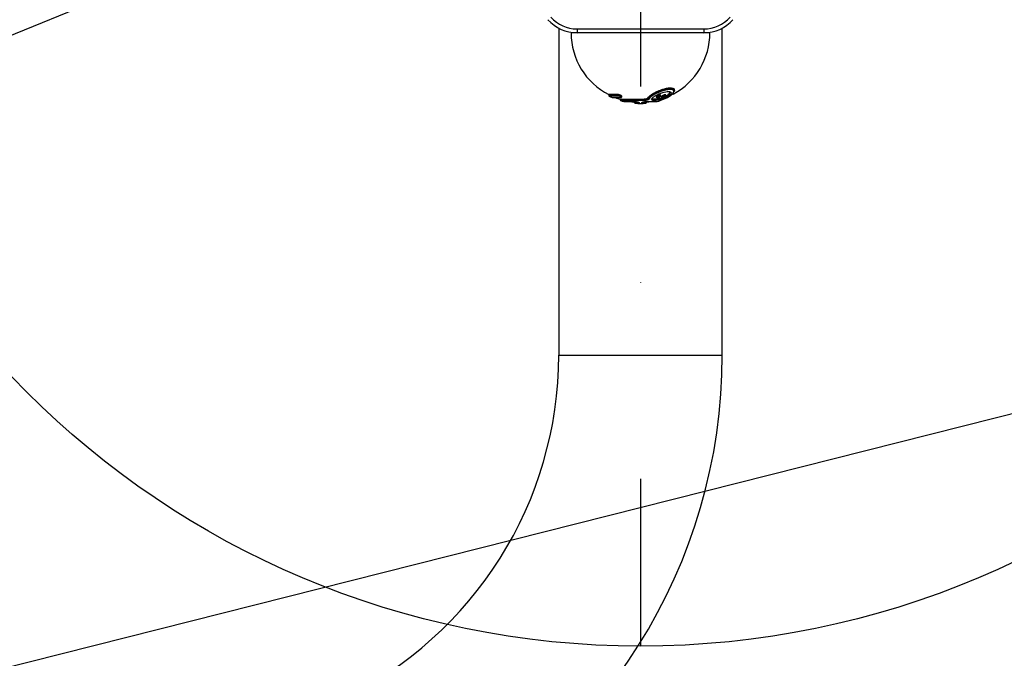
# Model space of a CAD drawing. Units: millimetres. Extents: x 930 to 23356, y 936 to 15394.
# Drawn here: x 5208 to 5463, y 11670 to 11835 of the extents above; entities that cross this region are included whole.
import ezdxf

# ---------------------------------------------------------------- set-up
doc = ezdxf.new("R2010")
doc.units = ezdxf.units.MM
doc.linetypes.add('ACAD_ISO03W100', pattern=[30, 12, -18])
doc.linetypes.add('ČERCHOVANÁ', pattern=[25.4, 12.7, -6.35, 0, -6.35])
for name, color, linetype in [('HERNI_PRVEK', 4, 'Continuous'), ('OSA', 7, 'ČERCHOVANÁ'), ('ZALOZENI', 6, 'Continuous')]:
    doc.layers.add(name, color=color, linetype=linetype)
doc.layers.add('KOTY', color=7, linetype='Continuous', lineweight=13)
doc.layers.add('KOTY1', color=7, linetype='Continuous', lineweight=13)
doc.styles.add('arial', font='arial.ttf')
doc.dimstyles.new('KOTY_50', dxfattribs={"dimtxt": 125, "dimasz": 50, "dimexe": 50, "dimexo": 50, "dimgap": 30, "dimtad": 1, "dimdec": 0, "dimrnd": 10, "dimdsep": 46, "dimtxsty": 'arial', "dimblk": 'ARCHTICK', "dimcen": -1.5, "dimclrt": 2, "dimadec": 0, "dimazin": 0, "dimtfac": 0.63, "dimtdec": 0, "dimtix": 1, "dimtmove": 2, "dimatfit": 3, "dimldrblk": 'KOTA', "dimfxl": 400, "dimfxlon": 1, "dimtfill": 1, "dimtolj": 1, "dimtzin": 0, "dimarcsym": 0})

# ---------------------------------------------------------------- blocks, each defined once
blk = doc.blocks.new('_ArchTick')
at = {"color": 0, "linetype": 'ByBlock', "const_width": 0.15}
blk.add_lwpolyline([(-0.5, -0.5), (0.5, 0.5)], dxfattribs=at)
blk = doc.blocks.new('*D7')
at = {"layer": 'Defpoints', "color": 0, "ltscale": 30, "transparency": 16777216}
for p in [(8089.66, 12012.48), (961.46, 11394.09), (8089.66, 8544.76)]:
    blk.add_point(p, dxfattribs=at)
at = {"layer": 'KOTY1', "color": 0, "lineweight": -2, "ltscale": 30, "transparency": 16777216}
for p, q in [((961.46, 8944.76), (961.46, 8494.76)), ((8089.66, 8944.76), (8089.66, 8494.76)), ((961.46, 8544.76), (8089.66, 8544.76))]:
    blk.add_line(p, q, dxfattribs=at)
at = {"layer": 'KOTY1', "color": 0, "lineweight": -2, "ltscale": 30, "transparency": 16777216, "xscale": 50, "yscale": 50, "zscale": 50, "rotation": 180}
blk.add_blockref('_ArchTick', (961.46, 8544.76), dxfattribs=at)
at = {"layer": 'KOTY1', "color": 0, "lineweight": -2, "ltscale": 30, "transparency": 16777216, "xscale": 50, "yscale": 50, "zscale": 50}
blk.add_blockref('_ArchTick', (8089.66, 8544.76), dxfattribs=at)
at = {"layer": 'KOTY1', "color": 2, "ltscale": 30, "transparency": 16777216, "insert": (4525.56, 8638.63), "char_height": 125, "attachment_point": 5, "style": 'arial', "bg_fill": 3, "box_fill_scale": 1.1, "bg_fill_color": 256, "bg_fill_true_color": 13158600, "bg_fill_transparency": 0}
blk.add_mtext('\\A1;7130', dxfattribs=at)
blk = doc.blocks.new('KOTA')
for p, q in [((-75, -75), (75, 75)), ((0, 75), (0, -75)), ((-75, 0), (75, 0))]:
    blk.add_line(p, q)
blk = doc.blocks.new('*D8')
at = {"layer": 'Defpoints', "color": 0, "ltscale": 30, "transparency": 16777216}
for p in [(4066.46, 15092.9), (8952.98, 15092.9), (4157.69, 9254.8)]:
    blk.add_point(p, dxfattribs=at)
at = {"layer": 'KOTY1', "color": 0, "lineweight": -2, "ltscale": 30, "transparency": 16777216}
for p, q in [((8552.98, 15092.9), (9002.98, 15092.9)), ((8952.98, 9254.8), (8952.98, 15092.9)), ((8552.98, 9254.8), (9002.98, 9254.8))]:
    blk.add_line(p, q, dxfattribs=at)
at = {"layer": 'KOTY1', "color": 0, "lineweight": -2, "ltscale": 30, "transparency": 16777216, "xscale": 50, "yscale": 50, "zscale": 50}
for p, rotation in [((8952.98, 15092.9), 90), ((8952.98, 9254.8), 270)]:
    blk.add_blockref('_ArchTick', p, dxfattribs=dict(at, rotation=rotation))
at = {"layer": 'KOTY1', "color": 2, "ltscale": 30, "transparency": 16777216, "insert": (8859.15, 12173.85), "char_height": 125, "attachment_point": 5, "rotation": 90, "style": 'arial', "bg_fill": 3, "box_fill_scale": 1.1, "bg_fill_color": 256, "bg_fill_true_color": 13158600, "bg_fill_transparency": 0}
blk.add_mtext('\\A1;5840', dxfattribs=at)
blk = doc.blocks.new('*D19')
at = {"layer": 'Defpoints', "color": 0, "ltscale": 30, "transparency": 16777216}
for p in [(6590.86, 12012.48), (2461.46, 11394.09), (6590.86, 8937.06)]:
    blk.add_point(p, dxfattribs=at)
at = {"layer": 'KOTY1', "color": 0, "lineweight": -2, "ltscale": 30, "transparency": 16777216}
for p, q in [((2461.46, 9337.06), (2461.46, 8887.06)), ((6590.86, 9337.06), (6590.86, 8887.06)), ((2461.46, 8937.06), (6590.86, 8937.06))]:
    blk.add_line(p, q, dxfattribs=at)
at = {"layer": 'KOTY1', "color": 0, "lineweight": -2, "ltscale": 30, "transparency": 16777216, "xscale": 50, "yscale": 50, "zscale": 50, "rotation": 180}
blk.add_blockref('_ArchTick', (2461.46, 8937.06), dxfattribs=at)
at = {"layer": 'KOTY1', "color": 0, "lineweight": -2, "ltscale": 30, "transparency": 16777216, "xscale": 50, "yscale": 50, "zscale": 50}
blk.add_blockref('_ArchTick', (6590.86, 8937.06), dxfattribs=at)
at = {"layer": 'KOTY1', "color": 2, "ltscale": 30, "transparency": 16777216, "insert": (4526.16, 9030.93), "char_height": 125, "attachment_point": 5, "style": 'arial', "bg_fill": 3, "box_fill_scale": 1.1, "bg_fill_color": 256, "bg_fill_true_color": 13158600, "bg_fill_transparency": 0}
blk.add_mtext('\\A1;4130', dxfattribs=at)
blk = doc.blocks.new('*D10')
at = {"layer": 'Defpoints', "color": 0, "ltscale": 30, "transparency": 16777216}
for p in [(4066.46, 13592.9), (8505.58, 13592.9), (4157.69, 11302.23)]:
    blk.add_point(p, dxfattribs=at)
at = {"layer": 'KOTY1', "color": 0, "lineweight": -2, "ltscale": 30, "transparency": 16777216}
for p, q in [((8105.58, 13592.9), (8555.58, 13592.9)), ((8505.58, 11302.23), (8505.58, 13592.9)), ((8105.58, 11302.23), (8555.58, 11302.23))]:
    blk.add_line(p, q, dxfattribs=at)
at = {"layer": 'KOTY1', "color": 0, "lineweight": -2, "ltscale": 30, "transparency": 16777216, "xscale": 50, "yscale": 50, "zscale": 50}
for p, rotation in [((8505.58, 13592.9), 90), ((8505.58, 11302.23), 270)]:
    blk.add_blockref('_ArchTick', p, dxfattribs=dict(at, rotation=rotation))
at = {"layer": 'KOTY1', "color": 2, "ltscale": 30, "transparency": 16777216, "insert": (8411.76, 12447.57), "char_height": 125, "attachment_point": 5, "rotation": 90, "style": 'arial', "bg_fill": 3, "box_fill_scale": 1.1, "bg_fill_color": 256, "bg_fill_true_color": 13158600, "bg_fill_transparency": 0}
blk.add_mtext('\\A1;2290', dxfattribs=at)
blk = doc.blocks.new('*D21')
at = {"layer": 'Defpoints', "color": 0, "transparency": 16777216}
for p in [(5368.46, 11897.91), (5368.46, 11897.91), (4157.69, 11403.47)]:
    blk.add_point(p, dxfattribs=at)
at = {"layer": 'KOTY', "color": 0, "lineweight": -2, "transparency": 16777216}
for p, q in [((5368.46, 11897.91), (5349.55, 11944.2)), ((4157.69, 11403.47), (5368.46, 11897.91)), ((4157.69, 11403.47), (4138.79, 11449.76))]:
    blk.add_line(p, q, dxfattribs=at)
at = {"layer": 'KOTY', "color": 0, "lineweight": -2, "transparency": 16777216, "xscale": 50, "yscale": 50, "zscale": 50}
for p, rotation in [((5368.46, 11897.91), 22.21369604136449), ((4157.69, 11403.47), 202.2136960413645)]:
    blk.add_blockref('_ArchTick', p, dxfattribs=dict(at, rotation=rotation))
at = {"layer": 'KOTY', "color": 2, "transparency": 16777216, "insert": (4727.59, 11737.59), "char_height": 125, "attachment_point": 5, "rotation": 22.2137, "style": 'arial', "bg_fill": 3, "box_fill_scale": 1.1, "bg_fill_color": 256, "bg_fill_true_color": 13158600, "bg_fill_transparency": 0}
blk.add_mtext('\\A1;1310', dxfattribs=at)
blk = doc.blocks.new('*D33')
at = {"layer": 'Defpoints', "color": 0, "transparency": 16777216}
for p in [(6569.66, 12012.48), (4157.69, 11402.87), (4157.69, 11402.87)]:
    blk.add_point(p, dxfattribs=at)
at = {"layer": 'KOTY', "color": 0, "lineweight": -2, "transparency": 16777216}
for p, q in [((6569.66, 12012.48), (6180.75, 11914.19)), ((6569.66, 12012.48), (6581.91, 11964)), ((4157.69, 11402.87), (5759.01, 11807.59)), ((4157.69, 11402.87), (4169.94, 11354.4))]:
    blk.add_line(p, q, dxfattribs=at)
at = {"layer": 'KOTY', "color": 0, "lineweight": -2, "transparency": 16777216, "xscale": 50, "yscale": 50, "zscale": 50}
for p, rotation in [((6569.66, 12012.48), 14.18402881847484), ((4157.69, 11402.87), 194.1840288184748)]:
    blk.add_blockref('_ArchTick', p, dxfattribs=dict(at, rotation=rotation))
at = {"layer": 'KOTY', "color": 2, "transparency": 16777216, "insert": (5972.98, 11848.62), "char_height": 125, "attachment_point": 5, "rotation": 14.184, "style": 'arial', "bg_fill": 3, "box_fill_scale": 1.1, "bg_fill_color": 256, "bg_fill_true_color": 13158600, "bg_fill_transparency": 0}
blk.add_mtext('\\A1;2490', dxfattribs=at)
blk = doc.blocks.new('*D34')
at = {"layer": 'Defpoints', "color": 0, "linetype": 'ACAD_ISO03W100', "ltscale": 3, "transparency": 16777216}
for p in [(8089.66, 15092.9), (8089.66, 15092.9), (961.46, 9254.8)]:
    blk.add_point(p, dxfattribs=at)
at = {"layer": 'KOTY', "color": 0, "linetype": 'ACAD_ISO03W100', "lineweight": -2, "ltscale": 3, "transparency": 16777216}
for p, q in [((8089.66, 15092.9), (8057.98, 15131.58)), ((8089.66, 15092.9), (7909.67, 14945.49)), ((961.46, 9254.8), (7574.79, 14671.22)), ((961.46, 9254.8), (929.78, 9293.48))]:
    blk.add_line(p, q, dxfattribs=at)
at = {"layer": 'KOTY', "color": 0, "linetype": 'ACAD_ISO03W100', "lineweight": -2, "ltscale": 3, "transparency": 16777216, "xscale": 50, "yscale": 50, "zscale": 50}
for p, rotation in [((8089.66, 15092.9), 39.317988106823), ((961.46, 9254.8), 219.317988106823)]:
    blk.add_blockref('_ArchTick', p, dxfattribs=dict(at, rotation=rotation))
at = {"layer": 'KOTY', "color": 2, "linetype": 'ACAD_ISO03W100', "ltscale": 3, "transparency": 16777216, "insert": (7752.87, 14795.37), "char_height": 125, "attachment_point": 5, "rotation": 39.318, "style": 'arial', "bg_fill": 3, "box_fill_scale": 1.1, "bg_fill_color": 256, "bg_fill_true_color": 13158600, "bg_fill_transparency": 0}
blk.add_mtext('\\A1;9210', dxfattribs=at)
blk = doc.blocks.new('*D38')
at = {"layer": 'Defpoints', "color": 0, "transparency": 16777216}
for p in [(4157.74, 12400.93), (8089.66, 9254.8), (8089.66, 9254.8)]:
    blk.add_point(p, dxfattribs=at)
at = {"layer": 'KOTY', "color": 0, "lineweight": -2, "transparency": 16777216}
for p, q in [((4157.74, 12400.93), (4188.97, 12439.97)), ((4157.74, 12400.93), (8089.66, 9254.8)), ((8089.66, 9254.8), (8120.9, 9293.84))]:
    blk.add_line(p, q, dxfattribs=at)
at = {"layer": 'KOTY', "color": 0, "lineweight": -2, "transparency": 16777216, "xscale": 50, "yscale": 50, "zscale": 50}
for p, rotation in [((4157.74, 12400.93), 141.3349667694329), ((8089.66, 9254.8), 321.3349667694329)]:
    blk.add_blockref('_ArchTick', p, dxfattribs=dict(at, rotation=rotation))
at = {"layer": 'KOTY', "color": 2, "transparency": 16777216, "insert": (7587.99, 9780.07), "char_height": 125, "attachment_point": 5, "rotation": 321.335, "style": 'arial', "bg_fill": 3, "box_fill_scale": 1.1, "bg_fill_color": 256, "bg_fill_true_color": 13158600, "bg_fill_transparency": 0}
blk.add_mtext('\\A1;5040', dxfattribs=at)

msp = doc.modelspace()

# ---------------------------------------------------------------- dimensions: what is measured, and where the dimension line sits
at = {"layer": 'KOTY', "linetype": 'ACAD_ISO03W100', "ltscale": 3}
dim = msp.add_linear_dim(base=(8089.66, 15092.9), p1=(961.46, 9254.8), p2=(8089.66, 15092.9), angle=39.318, dimstyle='KOTY_50', dxfattribs=at)
dim.commit()
dim.dimension.update_dxf_attribs({"geometry": '*D34', "text_midpoint": (7752.87, 14795.37), "dimtype": 161})

# ---------------------------------------------------------------- next in the draw order: linework, layer by layer
at = {"layer": 'HERNI_PRVEK'}
for p, q in [((5347.26, 11833.11), (5347.26, 11748.33)), ((5352.01, 11832.91), (5384.9, 11832.91)), ((5352.01, 11832.91), (5352.01, 11831.91)), ((5384.9, 11832.91), (5384.9, 11831.91)), ((5389.66, 11748.33), (5389.66, 11833.11)), ((5350.46, 11832.03), (5350.46, 11831.91)), ((5352.01, 11831.91), (5350.46, 11831.91)), ((5384.9, 11831.91), (5352.01, 11831.91)), ((5386.46, 11831.91), (5384.9, 11831.91)), ((5386.46, 11831.91), (5386.46, 11832.03)), ((5360.24, 11815.89), (5360.24, 11815.68)), ((5362.65, 11815.89), (5360.24, 11815.89)), ((5360.24, 11815.68), (5362.65, 11815.68)), ((5362.73, 11815.5), (5360.35, 11815.5)), ((5361.11, 11815.15), (5363.26, 11815.15)), ((5361.19, 11815.13), (5363.32, 11815.13)), ((5362.65, 11815.68), (5362.65, 11815.89)), ((5363.2, 11814.69), (5363.2, 11814.53)), ((5363.2, 11814.69), (5369.4, 11814.69)), ((5363.2, 11814.53), (5369.4, 11814.53)), ((5363.63, 11815.38), (5363.63, 11815.43)), ((5369.4, 11814.53), (5369.4, 11814.69)), ((5370.4, 11814.91), (5370.4, 11815.01)), ((5370.8, 11814.85), (5370.89, 11814.99)), ((5371.5, 11814.97), (5371.5, 11814.86)), ((5372.53, 11815.45), (5372.53, 11815.39)), ((5373.63, 11814.69), (5373.63, 11814.7)), ((5373.63, 11814.69), (5373.72, 11814.69)), ((5373.68, 11815.6), (5373.68, 11815.77)), ((5373.92, 11815.4), (5373.92, 11815.36)), ((5374.74, 11815.04), (5374.97, 11815.13)), ((5375.07, 11815.63), (5375.07, 11815.82)), ((5369.37, 11814.34), (5363.34, 11814.34)), ((5364.1, 11814.13), (5366.53, 11814.13)), ((5364.15, 11814.13), (5366.55, 11814.13)), ((5366.86, 11813.98), (5366.86, 11813.86)), ((5366.86, 11813.98), (5367.53, 11813.98)), ((5366.86, 11813.86), (5367.53, 11813.86)), ((5367.63, 11813.66), (5367.05, 11813.66)), ((5367.53, 11813.86), (5367.53, 11813.98)), ((5368.08, 11813.85), (5368.08, 11813.72)), ((5368.84, 11813.72), (5368.84, 11813.85)), ((5369.87, 11813.66), (5369.28, 11813.66)), ((5369.39, 11813.98), (5370.05, 11813.98)), ((5369.39, 11813.86), (5369.39, 11813.98)), ((5369.39, 11813.86), (5370.05, 11813.86)), ((5370.05, 11813.86), (5370.05, 11813.98)), ((5370.36, 11814.13), (5372.77, 11814.13)), ((5370.38, 11814.13), (5372.82, 11814.13)), ((5373.57, 11814.34), (5373.49, 11814.34)), ((5347.26, 11748.33), (5389.66, 11748.33))]:
    msp.add_line(p, q, dxfattribs=at)
at = {"layer": 'HERNI_PRVEK', "flags": 128}
msp.add_lwpolyline([(5363.26, 11815.15), (5363.29, 11815.13), (5363.31, 11815.13)], dxfattribs=at)
at = {"layer": 'HERNI_PRVEK'}
for centre, radius, start, end in [((5352.01, 11841.91), 10, 221.2102, 270), ((5352.01, 11841.91), 9, 221.2102, 270), ((5384.9, 11841.91), 9, 270, 318.7898), ((5384.9, 11841.91), 10, 270, 318.7898), ((5368.46, 11831.91), 18, 180, 242.8277), ((5368.46, 11831.91), 18, 298.1561, 0), ((5360.44, 11815.68), 0.2, 180, 243.6985), ((5368.46, 11831.91), 18.3, 243.6985, 246.3124), ((5361.19, 11815.33), 0.2, 246.3124, 270), ((5368.46, 11831.91), 18, 248.7405, 253.0145), ((5362.86, 11815.67), 0.219, 177.111, 230.3175), ((5363.4, 11814.53), 0.2, 180, 253.7717), ((5368.89, 11814.5), 0.502, 341.2554, 3.5193), ((5370.61, 11814.93), 0.207, 185.1266, 274.1984), ((5368.46, 11831.91), 18.3, 253.7717, 256.2243), ((5364.15, 11814.33), 0.2, 256.2243, 270), ((5368.46, 11831.91), 18, 261.0197, 264.9157), ((5367.06, 11813.86), 0.2, 180, 265.5791), ((5368.46, 11831.91), 18.3, 265.5791, 274.4209), ((5367.71, 11813.83), 0.186, 170.8622, 245.9571), ((5368.08, 11813.92), 0.199, 180.1706, 268.9946), ((5368.08, 11814.05), 0.201, 215.6361, 268.9368), ((5368.83, 11814.05), 0.201, 271.0439, 324.7456), ((5368.83, 11813.92), 0.199, 271.0054, 359.8294), ((5369.21, 11813.83), 0.186, 294.0429, 9.1378), ((5369.85, 11813.86), 0.2, 274.4209, 0), ((5368.46, 11831.91), 18, 275.0843, 278.9803), ((5372.77, 11814.33), 0.2, 270, 283.7757), ((5368.46, 11831.91), 18.3, 283.7757, 286.2283), ((5373.44, 11814.52), 0.197, 286.5549, 321.1888), ((5248.46, 11748.33), 98.8, 295.6437, 0), ((5248.46, 11748.33), 141.2, 295.6437, 0)]:
    msp.add_arc(centre, radius, start, end, dxfattribs=at)
for points, knots in [([(5370.4, 11815.01), (5370.51, 11815.17), (5370.73, 11815.5), (5371.55, 11816.09), (5372.65, 11816.68), (5373.94, 11817.21), (5375.18, 11817.56), (5376.17, 11817.69), (5376.84, 11817.62), (5377.21, 11817.42), (5377.21, 11817.21), (5377.21, 11817.12)], [0, 0, 0, 0, 0.123341, 0.246559, 0.376169, 0.506249, 0.627296, 0.734146, 0.830888, 0.926278, 1, 1, 1, 1]), ([(5370.57, 11815.11), (5370.64, 11815.2), (5370.82, 11815.44), (5371.56, 11815.92), (5372.65, 11816.48), (5373.94, 11816.97), (5375.18, 11817.29), (5376.17, 11817.41), (5376.85, 11817.35), (5377.21, 11817.13), (5377.31, 11816.86), (5377.15, 11816.65), (5377.1, 11816.58)], [0, 0, 0, 0, 0.070112, 0.188932, 0.313726, 0.439069, 0.556219, 0.660343, 0.755007, 0.848162, 0.946846, 1, 1, 1, 1]), ([(5374.38, 11814.73), (5374.67, 11814.84), (5375.38, 11815.12), (5376.27, 11815.63), (5376.91, 11816.17), (5377.18, 11816.63), (5377.12, 11816.97), (5376.76, 11817.18), (5376.11, 11817.25), (5375.17, 11817.13), (5373.99, 11816.8), (5372.77, 11816.31), (5371.72, 11815.75), (5370.93, 11815.19), (5370.72, 11814.88), (5370.62, 11814.73)], [0, 0, 0, 0, 0.063513, 0.150946, 0.233911, 0.309409, 0.377827, 0.4422, 0.507475, 0.579301, 0.66037, 0.747453, 0.834355, 0.917097, 1, 1, 1, 1]), ([(5363.62, 11815.43), (5363.62, 11815.44), (5363.63, 11815.47), (5363.57, 11815.54), (5363.45, 11815.63), (5363.27, 11815.73), (5363.06, 11815.82), (5362.85, 11815.87), (5362.72, 11815.89), (5362.66, 11815.89), (5362.65, 11815.89)], [0, 0, 0, 0, 0.06056, 0.201958, 0.355955, 0.518728, 0.680995, 0.832147, 0.96776, 1, 1, 1, 1]), ([(5362.65, 11815.68), (5362.69, 11815.68), (5362.78, 11815.68), (5362.96, 11815.65), (5363.14, 11815.61), (5363.32, 11815.56), (5363.48, 11815.5), (5363.6, 11815.43), (5363.62, 11815.4), (5363.63, 11815.38)], [0, 0, 0, 0, 0.129413, 0.257233, 0.387935, 0.528318, 0.679868, 0.839812, 1, 1, 1, 1]), ([(5363.26, 11815.15), (5363.27, 11815.15), (5363.3, 11815.15), (5363.36, 11815.16), (5363.38, 11815.2), (5363.35, 11815.25), (5363.28, 11815.32), (5363.17, 11815.38), (5363.05, 11815.43), (5362.93, 11815.47), (5362.82, 11815.5), (5362.76, 11815.5), (5362.73, 11815.5)], [0, 0, 0, 0, 0.025063, 0.127692, 0.241521, 0.363886, 0.487233, 0.604311, 0.711779, 0.810295, 0.905078, 1, 1, 1, 1]), ([(5363.31, 11815.14), (5363.34, 11815.14), (5363.41, 11815.13), (5363.5, 11815.17), (5363.58, 11815.24), (5363.62, 11815.31), (5363.62, 11815.36), (5363.62, 11815.38)], [0, 0, 0, 0, 0.184204, 0.464946, 0.675514, 0.875872, 1, 1, 1, 1]), ([(5370.62, 11814.73), (5370.59, 11814.69), (5370.54, 11814.61), (5370.33, 11814.5), (5370.05, 11814.41), (5369.72, 11814.35), (5369.49, 11814.34), (5369.37, 11814.34)], [0, 0, 0, 0, 0.1931195, 0.4053253, 0.6066341, 0.8032327, 1, 1, 1, 1]), ([(5370.4, 11815.01), (5370.37, 11814.97), (5370.32, 11814.9), (5370.12, 11814.8), (5369.85, 11814.73), (5369.6, 11814.7), (5369.45, 11814.69), (5369.4, 11814.69)], [0, 0, 0, 0, 0.229224, 0.458832, 0.681192, 0.890446, 1, 1, 1, 1]), ([(5369.4, 11814.53), (5369.49, 11814.53), (5369.67, 11814.54), (5369.94, 11814.6), (5370.17, 11814.69), (5370.33, 11814.8), (5370.38, 11814.88), (5370.4, 11814.91)], [0, 0, 0, 0, 0.193963, 0.388904, 0.590285, 0.804324, 1, 1, 1, 1]), ([(5376.28, 11816.53), (5376.28, 11816.53), (5376.29, 11816.53), (5376.38, 11816.45), (5376.43, 11816.23), (5376.15, 11815.83), (5375.58, 11815.4), (5374.84, 11815.02), (5374.04, 11814.7), (5373.24, 11814.48), (5372.5, 11814.35), (5371.98, 11814.33), (5371.57, 11814.38), (5371.31, 11814.53), (5371.34, 11814.84), (5371.71, 11815.24), (5372.35, 11815.66), (5373.13, 11816.05), (5373.89, 11816.35), (5374.37, 11816.48), (5374.57, 11816.53)], [0, 0, 0, 0, 0.001863, 0.003311, 0.073278, 0.146394, 0.217789, 0.284496, 0.345944, 0.403254, 0.4592, 0.515193, 0.549182, 0.612937, 0.682707, 0.755746, 0.827396, 0.893975, 0.954413, 1, 1, 1, 1]), ([(5371.56, 11815.02), (5371.53, 11814.92), (5371.47, 11814.72), (5371.71, 11814.57), (5372.09, 11814.52), (5372.57, 11814.54), (5373.24, 11814.67), (5373.96, 11814.89), (5374.41, 11815.09), (5374.63, 11815.19)], [0, 0, 0, 0, 0.170993, 0.332776, 0.418801, 0.56045, 0.702303, 0.848233, 1, 1, 1, 1]), ([(5374.15, 11815.12), (5374.04, 11815.08), (5373.66, 11814.93), (5373, 11814.77), (5372.31, 11814.68), (5371.82, 11814.7), (5371.54, 11814.81), (5371.53, 11814.94), (5371.52, 11815)], [0, 0, 0, 0, 0.095165, 0.306325, 0.497898, 0.676339, 0.851652, 1, 1, 1, 1]), ([(5373.49, 11815.88), (5373.45, 11815.88), (5373.35, 11815.88), (5373.18, 11815.85), (5373, 11815.79), (5372.82, 11815.72), (5372.67, 11815.63), (5372.55, 11815.53), (5372.54, 11815.47), (5372.53, 11815.45)], [0, 0, 0, 0, 0.125929, 0.251734, 0.38114, 0.521548, 0.675234, 0.839431, 1, 1, 1, 1]), ([(5372.53, 11815.39), (5372.53, 11815.36), (5372.54, 11815.3), (5372.59, 11815.22), (5372.67, 11815.16), (5372.76, 11815.13), (5372.89, 11815.12), (5373.05, 11815.13), (5373.15, 11815.16), (5373.18, 11815.17)], [0, 0, 0, 0, 0.095056, 0.228461, 0.343347, 0.472094, 0.653565, 0.865831, 1, 1, 1, 1]), ([(5372.54, 11815.39), (5372.54, 11815.4), (5372.53, 11815.42), (5372.6, 11815.47), (5372.74, 11815.54), (5372.93, 11815.6), (5373.14, 11815.64), (5373.34, 11815.67), (5373.46, 11815.67), (5373.51, 11815.67), (5373.52, 11815.67)], [0, 0, 0, 0, 0.0827078, 0.2278864, 0.3831106, 0.5433522, 0.6997178, 0.84442, 0.9766004, 1, 1, 1, 1]), ([(5373.43, 11815.49), (5373.42, 11815.49), (5373.39, 11815.49), (5373.35, 11815.49), (5373.27, 11815.48), (5373.18, 11815.46), (5373.04, 11815.42), (5372.92, 11815.36), (5372.83, 11815.29), (5372.78, 11815.23), (5372.77, 11815.19), (5372.81, 11815.15), (5372.86, 11815.14), (5372.94, 11815.14), (5373.04, 11815.14), (5373.17, 11815.17), (5373.31, 11815.22), (5373.43, 11815.29), (5373.5, 11815.35), (5373.54, 11815.4), (5373.53, 11815.45), (5373.49, 11815.48), (5373.45, 11815.48), (5373.43, 11815.49)], [0, 0, 0, 0, 0.00864, 0.056417, 0.057429, 0.111317, 0.17064, 0.232521, 0.292939, 0.349222, 0.400756, 0.449636, 0.498617, 0.522401, 0.572422, 0.627791, 0.688068, 0.749949, 0.809548, 0.864611, 0.914997, 0.962147, 1, 1, 1, 1]), ([(5373.18, 11815.17), (5373.21, 11815.18), (5373.3, 11815.2), (5373.44, 11815.27), (5373.57, 11815.37), (5373.65, 11815.48), (5373.69, 11815.56), (5373.68, 11815.6), (5373.68, 11815.6)], [0, 0, 0, 0, 0.091615, 0.336373, 0.627938, 0.833893, 0.996594, 1, 1, 1, 1]), ([(5373.49, 11814.34), (5373.48, 11814.34), (5373.46, 11814.34), (5373.52, 11814.38), (5373.71, 11814.47), (5374.01, 11814.59), (5374.25, 11814.68), (5374.38, 11814.73)], [0, 0, 0, 0, 0.110055, 0.319319, 0.541494, 0.770863, 1, 1, 1, 1]), ([(5373.67, 11815.77), (5373.67, 11815.79), (5373.67, 11815.83), (5373.59, 11815.87), (5373.52, 11815.88), (5373.49, 11815.88)], [0, 0, 0, 0, 0.348444, 0.775639, 1, 1, 1, 1]), ([(5373.52, 11815.67), (5373.55, 11815.66), (5373.62, 11815.66), (5373.67, 11815.63), (5373.67, 11815.61), (5373.67, 11815.6)], [0, 0, 0, 0, 0.32138, 0.7169397, 1, 1, 1, 1]), ([(5373.55, 11814.39), (5373.55, 11814.39), (5373.55, 11814.39), (5373.57, 11814.4), (5373.63, 11814.43), (5373.78, 11814.5), (5374.06, 11814.61), (5374.32, 11814.7), (5374.46, 11814.76), (5374.48, 11814.76)], [0, 0, 0, 0, 0.00708, 0.080681, 0.211801, 0.412733, 0.672989, 0.964843, 1, 1, 1, 1]), ([(5374.92, 11815.88), (5374.87, 11815.87), (5374.78, 11815.86), (5374.61, 11815.82), (5374.43, 11815.75), (5374.24, 11815.66), (5374.07, 11815.57), (5373.96, 11815.48), (5373.91, 11815.42), (5373.92, 11815.4), (5373.92, 11815.4)], [0, 0, 0, 0, 0.124842, 0.249442, 0.380363, 0.523851, 0.679125, 0.839898, 0.995834, 1, 1, 1, 1]), ([(5373.93, 11815.36), (5373.93, 11815.35), (5373.92, 11815.31), (5373.95, 11815.25), (5374, 11815.18), (5374.07, 11815.14), (5374.15, 11815.12), (5374.25, 11815.12), (5374.4, 11815.15), (5374.53, 11815.18), (5374.59, 11815.21), (5374.59, 11815.21)], [0, 0, 0, 0, 0.030297, 0.134929, 0.236281, 0.327399, 0.426386, 0.560241, 0.780744, 0.979793, 1, 1, 1, 1]), ([(5373.93, 11815.36), (5373.93, 11815.37), (5373.93, 11815.39), (5374, 11815.43), (5374.14, 11815.49), (5374.32, 11815.56), (5374.54, 11815.61), (5374.74, 11815.65), (5374.85, 11815.66), (5374.89, 11815.67)], [0, 0, 0, 0, 0.097664, 0.237508, 0.388257, 0.548215, 0.71084, 0.866725, 1, 1, 1, 1]), ([(5374.83, 11815.49), (5374.79, 11815.48), (5374.72, 11815.47), (5374.59, 11815.43), (5374.45, 11815.37), (5374.33, 11815.31), (5374.24, 11815.25), (5374.19, 11815.2), (5374.18, 11815.16), (5374.21, 11815.14), (5374.26, 11815.14), (5374.34, 11815.14), (5374.44, 11815.16), (5374.58, 11815.21), (5374.72, 11815.27), (5374.83, 11815.33), (5374.91, 11815.39), (5374.95, 11815.44), (5374.94, 11815.47), (5374.91, 11815.49), (5374.85, 11815.49), (5374.83, 11815.49)], [0, 0, 0, 0, 0.048687, 0.106565, 0.168116, 0.229348, 0.287019, 0.339952, 0.388784, 0.436078, 0.483429, 0.511146, 0.564818, 0.623879, 0.685722, 0.746341, 0.802867, 0.85456, 0.90246, 0.948776, 1, 1, 1, 1]), ([(5374.57, 11816.53), (5374.59, 11816.54), (5374.88, 11816.61), (5375.4, 11816.7), (5375.99, 11816.69), (5376.18, 11816.59), (5376.28, 11816.53)], [0, 0, 0, 0, 0.028564, 0.369608, 0.67974, 1, 1, 1, 1]), ([(5374.59, 11815.21), (5374.65, 11815.23), (5374.76, 11815.28), (5374.92, 11815.37), (5375.01, 11815.46), (5375.07, 11815.55), (5375.07, 11815.61), (5375.07, 11815.63)], [0, 0, 0, 0, 0.218694, 0.488354, 0.774833, 0.909464, 1, 1, 1, 1]), ([(5374.89, 11815.67), (5374.9, 11815.67), (5374.94, 11815.67), (5375.02, 11815.67), (5375.07, 11815.65), (5375.07, 11815.64), (5375.07, 11815.63)], [0, 0, 0, 0, 0.028862, 0.417111, 0.791318, 1, 1, 1, 1]), ([(5375.06, 11815.82), (5375.06, 11815.83), (5375.06, 11815.87), (5375, 11815.88), (5374.94, 11815.88), (5374.92, 11815.88)], [0, 0, 0, 0, 0.3384629, 0.7856402, 1, 1, 1, 1]), ([(5376.07, 11816.44), (5376.08, 11816.43), (5376.09, 11816.32), (5375.86, 11816.06), (5375.51, 11815.76), (5375.16, 11815.58), (5375.04, 11815.52)], [0, 0, 0, 0, 0.063565, 0.421984, 0.81359, 1, 1, 1, 1]), ([(5375.24, 11815.53), (5375.27, 11815.55), (5375.54, 11815.7), (5375.89, 11816.01), (5376.02, 11816.27), (5376.08, 11816.4)], [0, 0, 0, 0, 0.0521, 0.520938, 1, 1, 1, 1]), ([(5366.53, 11814.13), (5366.64, 11814.13), (5366.86, 11814.13), (5367.23, 11814.09), (5367.57, 11814.04), (5367.85, 11813.98), (5368.04, 11813.91), (5368.07, 11813.87), (5368.08, 11813.85)], [0, 0, 0, 0, 0.155057, 0.321604, 0.490611, 0.660722, 0.830346, 1, 1, 1, 1]), ([(5366.56, 11814.13), (5366.64, 11814.13), (5366.84, 11814.12), (5367.19, 11814.09), (5367.54, 11814.05), (5367.79, 11813.99), (5367.91, 11813.95), (5367.94, 11813.93), (5367.93, 11813.93), (5367.93, 11813.93)], [0, 0, 0, 0, 0.155951, 0.356967, 0.562254, 0.767475, 0.91163, 0.997998, 1, 1, 1, 1]), ([(5367.53, 11813.86), (5367.6, 11813.86), (5367.74, 11813.87), (5367.86, 11813.89), (5367.88, 11813.91), (5367.88, 11813.92)], [0, 0, 0, 0, 0.352583, 0.705461, 1, 1, 1, 1]), ([(5368.08, 11813.72), (5368.07, 11813.71), (5368.05, 11813.69), (5367.9, 11813.67), (5367.72, 11813.66), (5367.63, 11813.66)], [0, 0, 0, 0, 0.29415, 0.64705, 1, 1, 1, 1]), ([(5368.84, 11813.85), (5368.85, 11813.87), (5368.88, 11813.91), (5369.07, 11813.98), (5369.35, 11814.04), (5369.68, 11814.09), (5370.05, 11814.13), (5370.27, 11814.13), (5370.38, 11814.13)], [0, 0, 0, 0, 0.175664, 0.34452, 0.510927, 0.674746, 0.837352, 1, 1, 1, 1]), ([(5369.28, 11813.66), (5369.21, 11813.66), (5369.04, 11813.67), (5368.87, 11813.69), (5368.85, 11813.71), (5368.84, 11813.72)], [0, 0, 0, 0, 0.287689, 0.643891, 1, 1, 1, 1]), ([(5369, 11813.94), (5368.99, 11813.94), (5368.98, 11813.93), (5368.99, 11813.94), (5369.05, 11813.96), (5369.19, 11814), (5369.43, 11814.05), (5369.77, 11814.1), (5370.11, 11814.13), (5370.29, 11814.13), (5370.36, 11814.12)], [0, 0, 0, 0, 0.04984, 0.110884, 0.201816, 0.329466, 0.499028, 0.688404, 0.88265, 1, 1, 1, 1]), ([(5369.03, 11813.92), (5369.04, 11813.91), (5369.06, 11813.88), (5369.2, 11813.86), (5369.33, 11813.86), (5369.39, 11813.86)], [0, 0, 0, 0, 0.356528, 0.712623, 1, 1, 1, 1])]:
    msp.add_open_spline(points, degree=3, knots=knots, dxfattribs=at)

# ---------------------------------------------------------------- next in the draw order: dimensions: what is measured, and where the dimension line sits
at = {"layer": 'KOTY1', "ltscale": 30}
dim = msp.add_linear_dim(base=(8089.66, 8544.76), p1=(961.46, 11394.09), p2=(8089.66, 12012.48), dimstyle='KOTY_50', dxfattribs=at)
dim.commit()
dim.dimension.update_dxf_attribs({"geometry": '*D7', "text_midpoint": (4525.56, 8638.63)})

# ---------------------------------------------------------------- next in the draw order: dimensions: what is measured, and where the dimension line sits
dim = msp.add_linear_dim(base=(8952.98, 15092.9), p1=(4157.69, 9254.8), p2=(4066.46, 15092.9), angle=90, dimstyle='KOTY_50', dxfattribs=at)
dim.commit()
dim.dimension.update_dxf_attribs({"geometry": '*D8', "text_midpoint": (8859.15, 12173.85)})

# ---------------------------------------------------------------- next in the draw order: dimensions: what is measured, and where the dimension line sits
dim = msp.add_linear_dim(base=(6590.86, 8937.06), p1=(2461.46, 11394.09), p2=(6590.86, 12012.48), dimstyle='KOTY_50', dxfattribs=at)
dim.commit()
dim.dimension.update_dxf_attribs({"geometry": '*D19', "text_midpoint": (4526.16, 9030.93)})

# ---------------------------------------------------------------- next in the draw order: dimensions: what is measured, and where the dimension line sits
dim = msp.add_linear_dim(base=(8505.58, 13592.9), p1=(4157.69, 11302.23), p2=(4066.46, 13592.9), angle=90, dimstyle='KOTY_50', dxfattribs=at)
dim.commit()
dim.dimension.update_dxf_attribs({"geometry": '*D10', "text_midpoint": (8411.76, 12447.57)})

# ---------------------------------------------------------------- next in the draw order: linework, layer by layer
at = {"layer": 'OSA', "ltscale": 8}
msp.add_line((5368.46, 12122.91), (5368.46, 11672.91), dxfattribs=at)
at = {"layer": 'ZALOZENI', "ltscale": 5}
msp.add_circle((5368.46, 11897.91), 225, dxfattribs=at)

# ---------------------------------------------------------------- next in the draw order: dimensions: what is measured, and where the dimension line sits
at = {"layer": 'KOTY'}
dim = msp.add_aligned_dim(p1=(4157.69, 11403.47), p2=(5368.46, 11897.91), distance=0, dimstyle='KOTY_50', dxfattribs=at)
dim.commit()
dim.dimension.update_dxf_attribs({"geometry": '*D21', "text_midpoint": (4727.59, 11737.59)})

# ---------------------------------------------------------------- next in the draw order: dimensions: what is measured, and where the dimension line sits
dim = msp.add_linear_dim(base=(4157.69, 11402.87), p1=(6569.66, 12012.48), p2=(4157.69, 11402.87), angle=194.184, dimstyle='KOTY_50', dxfattribs=at)
dim.commit()
dim.dimension.update_dxf_attribs({"geometry": '*D33', "text_midpoint": (5972.98, 11848.62), "dimtype": 161})

# ---------------------------------------------------------------- next in the draw order: dimensions: what is measured, and where the dimension line sits
dim = msp.add_linear_dim(base=(8089.66, 9254.8), p1=(4157.74, 12400.93), p2=(8089.66, 9254.8), angle=321.335, dimstyle='KOTY_50', dxfattribs=at)
dim.commit()
dim.dimension.update_dxf_attribs({"geometry": '*D38', "text_midpoint": (7587.99, 9780.07), "dimtype": 161})

doc.saveas('drawing.dxf')
